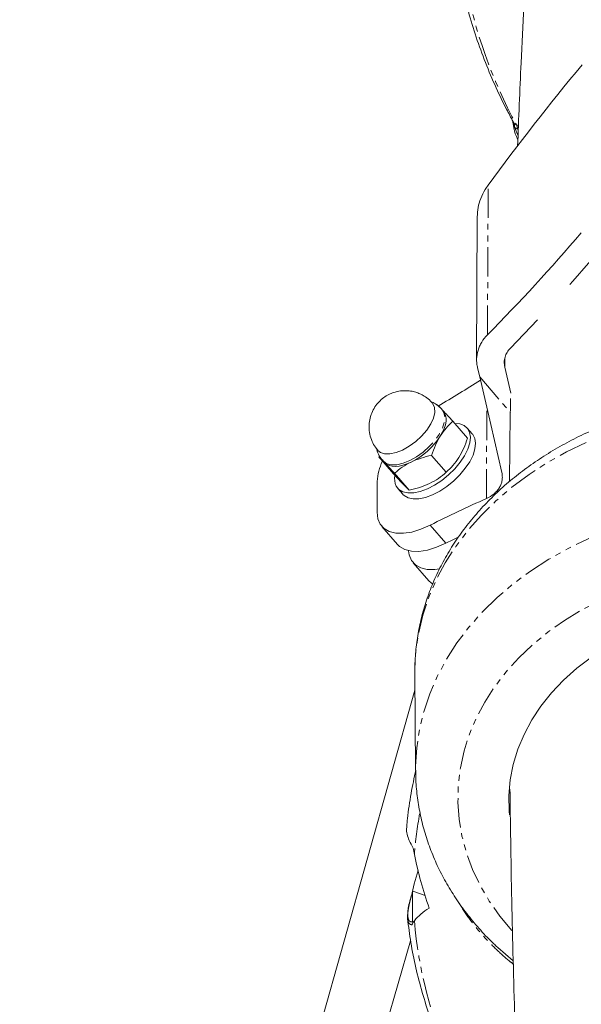
# Model space of a CAD drawing. Units: millimetres. Extents: x -1500 to 7433, y -1558 to 9932.
# Drawn here: x 721 to 843, y 7962 to 8176 of the extents above; entities that cross this region are included whole.
import ezdxf

# ---------------------------------------------------------------- set-up
doc = ezdxf.new("R2010")
doc.units = ezdxf.units.MM
doc.linetypes.add('PHANTOM', pattern=[12.7, 6.35, -1.27, 1.27, -1.27, 1.27, -1.27])

msp = doc.modelspace()

# ---------------------------------------------------------------- linework, layer by layer
at = {"color": 8, "linetype": 'PHANTOM', "lineweight": 0}
for p, q in [((827.9, 8154.17), (828.06, 8153.9)), ((827.93, 8153.7), (827.9, 8154.06)), ((827.93, 8153.7), (827.96, 8153.39)), ((828.2, 8152.99), (828.96, 8151.08)), ((828.6, 8153.48), (829.05, 8153.31)), ((822.31, 8107.85), (822.46, 8140.36)), ((826.08, 8102.82), (826.07, 8100.83)), ((820.62, 8098.71), (827.29, 8091.01)), ((822.08, 8072.3), (822.17, 8092.08)), ((813.29, 8062.59), (809.89, 8066.52))]:
    msp.add_line(p, q, dxfattribs=at)
at = {"color": 7, "linetype": 'Continuous', "lineweight": 15}
for p, q in [((820.1, 8133.53), (819.96, 8102.44)), ((833.17, 8111.09), (827.3, 8104.97)), ((820.16, 8100.67), (820.62, 8098.71)), ((827.37, 8095.22), (826.07, 8100.83)), ((811.87, 8092.16), (811.38, 8092.63)), ((812.74, 8091.27), (812.46, 8091.6)), ((814.81, 8089.09), (817.98, 8085.43)), ((819.01, 8086.35), (817.92, 8087.61)), ((798.7, 8081.32), (801.87, 8077.67)), ((799.62, 8080.46), (799.9, 8080.14)), ((799.9, 8080.14), (799.98, 8080.05)), ((810.18, 8081.67), (813.35, 8078.01)), ((805.29, 8074.12), (802.12, 8077.78)), ((798.32, 8069.34), (798.35, 8076)), ((802.81, 8074.51), (803.9, 8073.25)), ((799.34, 8066.24), (802.74, 8062.31)), ((806.16, 8058.36), (809.56, 8054.44)), ((806.53, 8034.26), (806.7, 8013.19)), ((806.56, 8030.63), (402.14, 6600.41)), ((806.38, 7988.62), (807.27, 7991.47)), ((805.96, 7986.65), (806.38, 7988.62)), ((806.06, 7986.98), (805.94, 7986.6)), ((806.05, 7980.34), (806, 7986.68)), ((808.79, 7986.07), (806.06, 7986.97)), ((804.92, 7981.44), (805.04, 7982.5)), ((804.95, 7981.26), (804.92, 7981.44)), ((804.95, 7981.26), (804.95, 7980.94)), ((146.8, 5729.77), (805.62, 7976.17)), ((824.56, 7974.73), (827.93, 7971.85))]:
    msp.add_line(p, q, dxfattribs=at)
at = {"color": 7, "linetype": 'Continuous', "lineweight": 15, "flags": 128}
for points in [[(847.69, 8127.34), (840.87, 8119.51), (840.21, 8118.77)], [(825.43, 8077.97), (823.02, 8088.41), (820.62, 8098.71)], [(803.87, 8082.83), (805.31, 8083.65), (806.72, 8084.68), (808, 8085.87), (809.11, 8087.16), (809.99, 8088.49), (810.58, 8089.79), (810.86, 8091), (810.83, 8092.04), (810.47, 8092.88), (810.35, 8093.03)], [(812.06, 8085.87), (812.54, 8086.71), (812.9, 8087.53), (813.16, 8088.32), (813.3, 8089.07), (813.32, 8089.75), (813.22, 8090.37), (813, 8090.91), (812.74, 8091.27)], [(815.21, 8088.63), (816.29, 8088.52), (817.26, 8088.15), (817.99, 8087.52), (818.44, 8086.66), (818.6, 8085.6), (818.46, 8084.37), (818.03, 8083.02), (817.32, 8081.6), (816.36, 8080.17), (815.19, 8078.76), (813.84, 8077.44), (812.36, 8076.24), (810.81, 8075.23), (809.25, 8074.42), (807.72, 8073.85), (806.29, 8073.54), (805.01, 8073.51), (803.92, 8073.75), (803.07, 8074.25), (802.48, 8075), (802.48, 8075)], [(803.95, 8073.2), (804.2, 8072.94), (805.06, 8072.44), (806.15, 8072.2), (807.43, 8072.24), (808.86, 8072.54), (810.38, 8073.11), (811.95, 8073.92), (813.49, 8074.94), (814.97, 8076.13), (816.32, 8077.45), (817.5, 8078.86), (818.46, 8080.3), (819.17, 8081.72), (819.6, 8083.06), (819.73, 8084.29), (819.58, 8085.36), (819.12, 8086.22), (819.05, 8086.31)], [(798.5, 8082.75), (799.04, 8082.31), (799.97, 8082), (801.13, 8081.99), (802.45, 8082.27), (803.87, 8082.83)], [(799.98, 8080.05), (800.42, 8079.7), (800.96, 8079.45), (801.6, 8079.31), (802.31, 8079.27), (803.09, 8079.35), (803.93, 8079.54), (804.81, 8079.83), (805.72, 8080.22)], [(809.89, 8066.52), (807.84, 8065.62), (805.87, 8065.02), (804.04, 8064.74), (802.39, 8064.76), (800.97, 8065.11), (799.83, 8065.76), (798.99, 8066.71), (798.48, 8067.91), (798.32, 8069.34)], [(813.29, 8062.59), (811.24, 8061.7), (809.27, 8061.1), (807.43, 8060.81), (805.79, 8060.84), (804.37, 8061.19), (803.23, 8061.84), (802.74, 8062.31)], [(815.97, 8063.91), (814.82, 8063.35), (813.29, 8062.59)], [(805.16, 8060.95), (805.31, 8060.03), (805.82, 8058.83), (806.65, 8057.89), (807.8, 8057.23), (809.21, 8056.89), (810.86, 8056.86), (811.91, 8056.99)], [(809.56, 8054.44), (810.05, 8053.96), (810.38, 8053.73)], [(827.11, 8003.56), (827.04, 8004.37), (826.98, 8007.76), (827.27, 8011.15), (827.92, 8014.5), (828.92, 8017.81), (830.26, 8021.05), (831.94, 8024.19), (833.94, 8027.22), (836.25, 8030.11), (838.86, 8032.85), (841.74, 8035.42), (844.89, 8037.8)]]:
    msp.add_lwpolyline(points, dxfattribs=at)
at = {"color": 8, "linetype": 'PHANTOM', "lineweight": 0, "flags": 128}
for points in [[(805.44, 8080.55), (806.9, 8081.36), (808.33, 8082.39), (809.65, 8083.57), (810.82, 8084.86), (811.78, 8086.2), (812.49, 8087.53), (812.92, 8088.8), (813.04, 8089.95), (812.86, 8090.92), (812.46, 8091.59)], [(880.78, 8092.29), (878.28, 8092.25), (873.13, 8091.95), (868.02, 8091.38), (862.97, 8090.53), (858, 8089.42), (853.15, 8088.04), (848.43, 8086.41), (843.87, 8084.53), (839.49, 8082.41), (835.3, 8080.07), (831.34, 8077.5), (827.61, 8074.73), (824.14, 8071.77), (820.95, 8068.64), (818.04, 8065.34), (815.44, 8061.89), (813.15, 8058.31), (811.18, 8054.62), (809.55, 8050.84), (808.27, 8046.98), (807.34, 8043.06), (806.75, 8039.1), (806.53, 8035.12), (806.53, 8034.26)], [(799.61, 8080.46), (799.7, 8080.38), (800.45, 8079.86), (801.45, 8079.62), (802.65, 8079.65), (804, 8079.97), (805.44, 8080.55)], [(806.7, 8013.24), (806.7, 8014.12), (806.93, 8018.1), (807.52, 8022.07), (808.46, 8025.99), (809.76, 8029.86), (811.4, 8033.64), (813.37, 8037.34), (815.67, 8040.92), (818.29, 8044.36), (821.21, 8047.67), (824.42, 8050.8), (827.9, 8053.76), (831.64, 8056.53), (835.62, 8059.09), (839.82, 8061.43), (844.22, 8063.54), (848.79, 8065.41), (853.52, 8067.04), (858.39, 8068.4), (863.36, 8069.51), (868.42, 8070.34), (873.54, 8070.9), (878.7, 8071.19), (883.87, 8071.2)], [(827.63, 7978.44), (827.62, 7978.45), (825, 7981.58), (822.7, 7984.84), (820.71, 7988.23), (819.05, 7991.73), (817.74, 7995.31), (816.77, 7998.95), (816.15, 8002.64), (815.89, 8006.36), (815.98, 8010.09), (816.43, 8013.8), (817.24, 8017.47), (818.39, 8021.09), (819.89, 8024.64), (821.72, 8028.09), (823.88, 8031.43), (826.35, 8034.64), (829.12, 8037.7), (832.17, 8040.6), (835.5, 8043.31), (839.07, 8045.83), (842.87, 8048.14), (846.88, 8050.22), (851.08, 8052.07), (855.45, 8053.68), (859.95, 8055.04), (864.57, 8056.13), (869.29, 8056.96), (874.06, 8057.52), (878.88, 8057.81), (883.71, 8057.82), (888.52, 8057.56), (893.3, 8057.02), (898.01, 8056.21), (902.63, 8055.13), (907.13, 8053.8)]]:
    msp.add_lwpolyline(points, dxfattribs=at)
at = {"color": 8, "linetype": 'PHANTOM', "lineweight": 0}
for centre, radius, start, end in [((922.73, 8204.55), 107.09, 190.5933, 208.4844), ((897.39, 7987.75), 91.24, 169.8694, 175.4538), ((899.86, 7988.34), 93.74, 184.7441, 204.0401)]:
    msp.add_arc(centre, radius, start, end, dxfattribs=at)
at = {"color": 7, "linetype": 'Continuous', "lineweight": 15}
for centre, radius, start, end in [((1290.88, 7796.19), 581.27, 140.42089, 143.69307), ((513.17, 8412.72), 434.18, 315.3986, 319.3738), ((600.68, 8447.45), 412.99, 300.7131, 302.2056), ((798.66, 8094.53), 15.95, 296.2548, 327.1492), ((809.44, 8075.5), 11.1, 153.6994, 177.4009), ((806.1, 8076.63), 3.97, 170.6336, 204.2442), ((964.65, 7755.99), 346.96, 114.2619, 116.4899)]:
    msp.add_arc(centre, radius, start, end, dxfattribs=at)
for points, knots in [([(832.86, 8223.6), (832.67, 8220.89), (831.9, 8210.2), (830.81, 8191.34), (829.66, 8169.13), (829.1, 8154.89), (828.87, 8148.83)], [0, 0, 0, 0, 0.110262, 0.434947, 0.759667, 1, 1, 1, 1]), ([(816.63, 8184.36), (817.05, 8182.51), (817.91, 8178.77), (819.59, 8173.21), (821.56, 8167.68), (823.84, 8162.22), (825.98, 8157.72), (827.41, 8155.06), (827.89, 8154.17)], [0, 0, 0, 0, 0.178989, 0.360593, 0.542432, 0.724526, 0.90689, 1, 1, 1, 1]), ([(827.82, 8154.31), (827.82, 8154.21), (827.86, 8153.88), (827.91, 8153.56), (827.95, 8153.34)], [0, 0, 0, 0, 0.301865, 1, 1, 1, 1]), ([(827.89, 8154.15), (827.89, 8154.15), (827.89, 8154.14), (827.89, 8154.14), (827.89, 8154.14)], [0, 0, 0, 0, 0.84771, 1, 1, 1, 1]), ([(827.94, 8153.39), (828.09, 8152.57), (828.29, 8151.51), (828.81, 8150.44), (828.92, 8150.2)], [0, 0, 0, 0, 0.777069, 1, 1, 1, 1]), ([(820.1, 8133.53), (820.14, 8134.19), (820.21, 8135.52), (820.82, 8137.52), (821.6, 8139.14), (822.24, 8140.06), (822.46, 8140.36)], [0, 0, 0, 0, 0.278265, 0.561371, 0.852493, 1, 1, 1, 1]), ([(822.31, 8107.85), (821.82, 8107.35), (821.4, 8106.82), (820.89, 8105.98), (820.74, 8105.69), (820.47, 8105.1), (820.36, 8104.8), (820.08, 8103.88), (819.98, 8103.26), (819.95, 8102.3), (819.96, 8101.98), (820.03, 8101.32), (820.09, 8101), (820.16, 8100.67)], [0, 0, 0, 0, 0.25, 0.25, 0.375, 0.375, 0.5, 0.5, 0.75, 0.75, 0.875, 0.875, 1, 1, 1, 1]), ([(826.07, 8100.83), (825.98, 8101.2), (825.95, 8101.58), (825.96, 8102.13), (825.98, 8102.31), (826.04, 8102.67), (826.08, 8102.86), (826.24, 8103.39), (826.39, 8103.73), (826.78, 8104.37), (827.02, 8104.68), (827.3, 8104.97)], [0, 0, 0, 0, 0.25, 0.25, 0.375, 0.375, 0.5, 0.5, 0.75, 0.75, 1, 1, 1, 1]), ([(805.28, 8095.69), (804.76, 8095.72), (804.01, 8095.76), (802.9, 8095.6), (801.94, 8095.36), (800.83, 8094.9), (799.73, 8094.23), (798.7, 8093.32), (797.81, 8092.2), (797.12, 8090.88), (796.68, 8089.41), (796.53, 8087.85), (796.69, 8086.25), (797.19, 8084.75), (797.81, 8083.57), (798.33, 8082.99), (798.52, 8082.78)], [0, 0, 0, 0, 0.084254, 0.119716, 0.179019, 0.242043, 0.310872, 0.383909, 0.460295, 0.53932, 0.620505, 0.703614, 0.788696, 0.876203, 0.955138, 1, 1, 1, 1]), ([(810.33, 8093.01), (810.2, 8093.17), (809.78, 8093.7), (808.92, 8094.36), (807.91, 8094.95), (806.94, 8095.35), (806.08, 8095.58), (805.5, 8095.66), (805.28, 8095.69)], [0, 0, 0, 0, 0.1064642, 0.3485514, 0.5459021, 0.7022266, 0.8875786, 1, 1, 1, 1]), ([(893.32, 8093.78), (892.07, 8093.93), (889.21, 8094.29), (884.7, 8094.56), (879.82, 8094.61), (874.95, 8094.41), (870.1, 8093.96), (865.29, 8093.25), (860.55, 8092.29), (855.89, 8091.08), (851.33, 8089.64), (846.9, 8087.95), (842.62, 8086.04), (838.49, 8083.9), (834.55, 8081.54), (830.8, 8078.98), (827.27, 8076.22), (823.97, 8073.28), (820.93, 8070.16), (818.14, 8066.89), (815.63, 8063.48), (813.41, 8059.95), (811.49, 8056.31), (809.87, 8052.58), (808.56, 8048.77), (807.57, 8044.92), (806.9, 8041.02), (806.54, 8037.42), (806.55, 8035.13), (806.56, 8034.14)], [0, 0, 0, 0, 0.029605, 0.067623, 0.105647, 0.143678, 0.181717, 0.219766, 0.257827, 0.2959, 0.333984, 0.372078, 0.410175, 0.448268, 0.486346, 0.524397, 0.562402, 0.600343, 0.638196, 0.67594, 0.713552, 0.751012, 0.788305, 0.825426, 0.862373, 0.899159, 0.935803, 0.972333, 1, 1, 1, 1]), ([(812.44, 8091.57), (812.35, 8091.69), (811.95, 8092.21), (811.13, 8092.85), (810.35, 8093.22), (810.02, 8093.37)], [0, 0, 0, 0, 0.15336, 0.64401, 1, 1, 1, 1]), ([(827.33, 8094.06), (827.33, 8093.65), (827.19, 8087.67), (827.15, 8081.63), (827.1, 8076)], [0, 0, 0, 0, 0.068802, 1, 1, 1, 1]), ([(814.81, 8089.09), (814.4, 8089.53), (814.01, 8089.95), (813.29, 8090.71), (812.96, 8091.05), (812.67, 8091.36)], [0, 0, 0, 0, 0.5, 0.5, 1, 1, 1, 1]), ([(812.06, 8085.87), (812.46, 8086.51), (812.89, 8087.08), (813.81, 8088.15), (814.3, 8088.63), (814.81, 8089.09)], [0, 0, 0, 0, 0.5, 0.5, 1, 1, 1, 1]), ([(810.18, 8081.67), (810.42, 8082.42), (810.7, 8083.16), (811.32, 8084.57), (811.67, 8085.24), (812.06, 8085.87)], [0, 0, 0, 0, 0.5, 0.5, 1, 1, 1, 1]), ([(816.09, 8081.22), (816.49, 8081.86), (816.84, 8082.53), (817.46, 8083.94), (817.73, 8084.67), (817.98, 8085.43)], [0, 0, 0, 0, 0.5, 0.5, 1, 1, 1, 1]), ([(798.2, 8083.16), (798.24, 8082.96), (798.41, 8082.3), (798.89, 8081.37), (799.42, 8080.74), (799.64, 8080.49)], [0, 0, 0, 0, 0.1988096, 0.6708767, 1, 1, 1, 1]), ([(798.7, 8081.32), (798.84, 8081.19), (799.02, 8081.02), (799.44, 8080.6), (799.69, 8080.35), (799.98, 8080.05)], [0, 0, 0, 0, 0.5, 0.5, 1, 1, 1, 1]), ([(799.98, 8080.05), (800.27, 8079.75), (800.6, 8079.4), (801.32, 8078.64), (801.71, 8078.22), (802.12, 8077.78)], [0, 0, 0, 0, 0.5, 0.5, 1, 1, 1, 1]), ([(802.12, 8077.78), (802.65, 8078.25), (803.2, 8078.7), (804.39, 8079.51), (805.03, 8079.89), (805.72, 8080.22)], [0, 0, 0, 0, 0.5, 0.5, 1, 1, 1, 1]), ([(805.72, 8080.22), (806.4, 8080.55), (807.12, 8080.83), (808.62, 8081.3), (809.39, 8081.5), (810.18, 8081.67)], [0, 0, 0, 0, 0.5, 0.5, 1, 1, 1, 1]), ([(813.35, 8078.01), (813.86, 8078.46), (814.35, 8078.95), (815.27, 8080.01), (815.7, 8080.59), (816.09, 8081.22)], [0, 0, 0, 0, 0.5, 0.5, 1, 1, 1, 1]), ([(801.87, 8077.67), (802.28, 8077.23), (802.67, 8076.81), (803.39, 8076.05), (803.72, 8075.7), (804.01, 8075.4)], [0, 0, 0, 0, 0.5, 0.5, 1, 1, 1, 1]), ([(813.35, 8078.01), (812.82, 8077.54), (812.27, 8077.09), (811.07, 8076.27), (810.44, 8075.9), (809.75, 8075.57)], [0, 0, 0, 0, 0.5, 0.5, 1, 1, 1, 1]), ([(822.08, 8072.3), (822.71, 8072.58), (823.26, 8072.93), (823.98, 8073.53), (824.21, 8073.75), (824.6, 8074.21), (824.77, 8074.44), (825.06, 8074.94), (825.19, 8075.2), (825.38, 8075.73), (825.45, 8076), (825.54, 8076.55), (825.55, 8076.83), (825.53, 8077.4), (825.49, 8077.68), (825.43, 8077.97)], [0, 0, 0, 0, 0.25, 0.25, 0.375, 0.375, 0.5, 0.5, 0.625, 0.625, 0.75, 0.75, 0.875, 0.875, 1, 1, 1, 1]), ([(804.01, 8075.4), (804.3, 8075.1), (804.55, 8074.85), (804.97, 8074.43), (805.14, 8074.26), (805.29, 8074.12)], [0, 0, 0, 0, 0.5, 0.5, 1, 1, 1, 1]), ([(809.75, 8075.57), (809.06, 8075.24), (808.34, 8074.96), (806.85, 8074.49), (806.08, 8074.29), (805.29, 8074.12)], [0, 0, 0, 0, 0.5, 0.5, 1, 1, 1, 1]), ([(806.74, 8013.31), (806.38, 8011.62), (805.64, 8008.12), (805.05, 8004.02), (804.83, 8001.63), (804.77, 8001.07)], [0, 0, 0, 0, 0.416443, 0.863572, 1, 1, 1, 1]), ([(806.73, 8013.24), (806.72, 8012.87), (806.69, 8011.19), (806.96, 8008.22), (807.53, 8004.34), (808.43, 8000.51), (809.64, 7996.74), (811.15, 7993.04), (812.96, 7989.43), (815.06, 7985.92), (817.44, 7982.52), (820.1, 7979.27), (822.53, 7976.62), (824.16, 7975.13), (824.73, 7974.62)], [0, 0, 0, 0, 0.026191, 0.117745, 0.209276, 0.30088, 0.392655, 0.484684, 0.577036, 0.669758, 0.762876, 0.856392, 0.950292, 1, 1, 1, 1]), ([(827.2, 8009.18), (827.28, 8003.25), (827.47, 7988.8), (828.04, 7965.6), (828.88, 7939.62), (829.95, 7913.46), (831.25, 7887.14), (832.78, 7860.64), (834.54, 7833.98), (836.54, 7807.13), (838.08, 7787.75), (839.03, 7777.27), (839.16, 7775.84)], [0, 0, 0, 0, 0.078436, 0.191419, 0.304401, 0.41738, 0.530355, 0.643326, 0.756291, 0.869251, 0.982204, 1, 1, 1, 1]), ([(804.81, 8001.06), (804.78, 8000.91), (804.63, 8000.02), (805.06, 7998.37), (805.88, 7996.91), (806.18, 7996.36)], [0, 0, 0, 0, 0.116164, 0.669281, 1, 1, 1, 1]), ([(805.94, 7986.6), (805.81, 7986.17), (805.5, 7985.18), (805.15, 7983.75), (805.04, 7982.89), (804.99, 7982.51)], [0, 0, 0, 0, 0.300303, 0.693308, 1, 1, 1, 1]), ([(809.66, 7983.32), (808.98, 7982.91), (808.38, 7982.47), (807.32, 7981.55), (806.85, 7981.08), (806.44, 7980.58)], [0, 0, 0, 0, 0.5, 0.5, 1, 1, 1, 1]), ([(804.94, 7981.04), (805.17, 7979.29), (805.62, 7975.72), (806.7, 7970.36), (808.09, 7964.97), (809.79, 7959.63), (811.5, 7955.09), (812.71, 7952.34), (813.16, 7951.33)], [0, 0, 0, 0, 0.172126, 0.352266, 0.532559, 0.713064, 0.893831, 1, 1, 1, 1])]:
    msp.add_open_spline(points, degree=3, knots=knots, dxfattribs=at)
at = {"color": 8, "linetype": 'PHANTOM', "lineweight": 0}
for points, knots in [([(827.88, 8154.13), (827.89, 8154.1), (827.94, 8153.97), (827.94, 8153.82), (827.93, 8153.7)], [0, 0, 0, 0, 0.1824177, 1, 1, 1, 1]), ([(828.2, 8152.99), (828.17, 8153.05), (828.11, 8153.16), (828.04, 8153.34), (827.98, 8153.52), (827.95, 8153.64), (827.93, 8153.7)], [0, 0, 0, 0, 0.2469804, 0.4960114, 0.7470348, 1, 1, 1, 1]), ([(828.06, 8153.9), (828.09, 8153.87), (828.14, 8153.81), (828.22, 8153.73), (828.33, 8153.64), (828.45, 8153.55), (828.55, 8153.5), (828.6, 8153.48)], [0, 0, 0, 0, 0.1690927, 0.3358844, 0.5004079, 0.7502141, 1, 1, 1, 1]), ([(828.06, 8153.9), (828.07, 8153.89), (828.08, 8153.86), (828.12, 8153.78), (828.16, 8153.68), (828.19, 8153.57), (828.21, 8153.45), (828.22, 8153.32), (828.22, 8153.2), (828.21, 8153.09), (828.2, 8153.02), (828.2, 8152.99)], [0, 0, 0, 0, 0.043195, 0.132599, 0.261103, 0.389607, 0.51811, 0.646614, 0.775118, 0.903622, 1, 1, 1, 1]), ([(828.8, 8152.56), (828.77, 8152.57), (828.69, 8152.6), (828.58, 8152.66), (828.48, 8152.73), (828.38, 8152.81), (828.29, 8152.89), (828.23, 8152.96), (828.2, 8152.99)], [0, 0, 0, 0, 0.166285, 0.332542, 0.498907, 0.665515, 0.832502, 1, 1, 1, 1]), ([(828.6, 8153.48), (828.68, 8153.35), (828.74, 8153.2), (828.81, 8152.88), (828.82, 8152.72), (828.8, 8152.56)], [0, 0, 0, 0, 0.5, 0.5, 1, 1, 1, 1]), ([(806.05, 7980.34), (806.02, 7980.34), (805.96, 7980.33), (805.88, 7980.32), (805.79, 7980.32), (805.72, 7980.33), (805.6, 7980.36), (805.46, 7980.43), (805.3, 7980.57), (805.18, 7980.78), (805.08, 7981.06), (805.02, 7981.41), (804.99, 7981.96), (805.05, 7982.81), (805.23, 7983.81), (805.42, 7984.67), (805.6, 7985.33), (805.76, 7985.89), (805.89, 7986.34), (805.96, 7986.56), (806, 7986.68)], [0, 0, 0, 0, 0.02578, 0.051224, 0.076352, 0.101188, 0.125754, 0.189722, 0.251196, 0.314202, 0.375904, 0.438202, 0.500195, 0.621996, 0.748822, 0.810276, 0.874104, 0.936979, 0.967328, 1, 1, 1, 1]), ([(827.95, 7971.12), (827.61, 7971.38), (826.25, 7972.45), (823.9, 7974.6), (821.11, 7977.48), (818.59, 7980.66), (816.98, 7982.92), (816.27, 7984.24), (816.22, 7984.35)], [0, 0, 0, 0, 0.0731486, 0.2971144, 0.5378467, 0.7462931, 0.9790335, 1, 1, 1, 1]), ([(805.87, 7979.68), (805.59, 7979.76), (805.1, 7979.91), (805, 7980.85), (804.95, 7981.26)], [0, 0, 0, 0, 0.563447, 1, 1, 1, 1])]:
    msp.add_open_spline(points, degree=3, knots=knots, dxfattribs=at)
at = {"color": 7, "linetype": 'Continuous', "lineweight": 15}
for points in [[(806.18, 7996.36), (806.26, 7995.9), (806.34, 7995.44), (806.44, 7994.98)], [(806.44, 7994.98), (807.23, 7991), (808.31, 7987.12), (809.66, 7983.32)], [(806.06, 7986.97), (806.02, 7986.89), (806, 7986.79), (806, 7986.68)], [(806.44, 7980.58), (806.2, 7980.29), (806.01, 7979.99), (805.87, 7979.68)], [(806.05, 7980.34), (806.05, 7980.24), (806.07, 7980.13), (806.11, 7980.01)]]:
    msp.add_open_spline(points, degree=3, dxfattribs=at)

doc.saveas('drawing.dxf')
